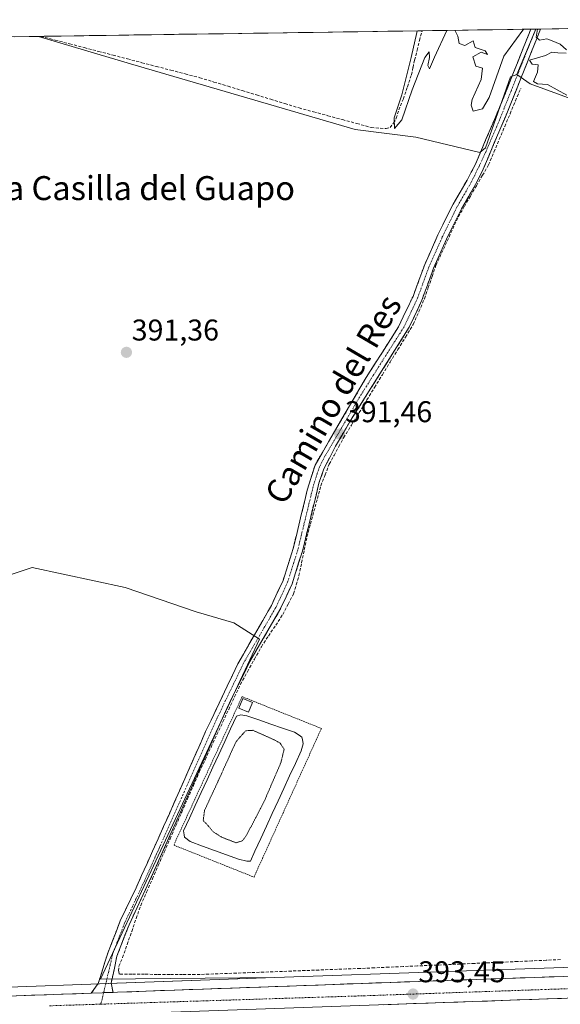
# Model space of a CAD drawing. Units: metres. Extents: x 601663 to 605144, y 4657455 to 4659819.
# Drawn here: x 601870 to 602050, y 4659448 to 4659777 of the extents above; entities that cross this region are included whole.
import ezdxf
from ezdxf.enums import TextEntityAlignment as Align

# ---------------------------------------------------------------- set-up
doc = ezdxf.new("R2010")
doc.units = ezdxf.units.M
doc.header["$MEASUREMENT"] = 0
for name, pattern in [('TRAZO_Y_PUNTO', [1, 0.5, -0.25, 0, -0.25]), ('TRAZOS', [0.75, 0.5, -0.25]), ('TRAZOS2', [0.375, 0.25, -0.125]), ('TRAZOSX2', [1.5, 1, -0.5])]:
    doc.linetypes.add(name, pattern=pattern)
for name, color, linetype, lineweight in [('Alambrada', 19, 'TRAZOS', 0), ('Camino', 19, 'TRAZOSX2', 0), ('Camino Cxs', 19, 'Continuous', 0), ('Camino eje', 19, 'TRAZO_Y_PUNTO', 0), ('Carretera de calzada única', 19, 'Continuous', 13), ('Carretera de calzada única Cxs', 19, 'Continuous', 13), ('Carretera de calzada única eje', 19, 'TRAZO_Y_PUNTO', 0), ('Carátula', 7, 'Continuous', 5), ('Corriente artificial lineal', 5, 'TRAZOSX2', 13), ('Cultivos herbáceos CxS', 92, 'Continuous', 0), ('Cultivos leñosos CxS', 92, 'Continuous', 0), ('Curva de nivel normal', 36, 'Continuous', 0), ('Curva de nivel normal depresión', 36, 'TRAZOS2', 0), ('Edificación ligera', 1, 'Continuous', 0), ('Edificación ligera Cxs', 1, 'Continuous', 0), ('Estanque', 2, 'Continuous', 0), ('Estanque Cxs', 2, 'Continuous', 0), ('Municipio CxS', 142, 'Continuous', 0), ('Núcleo urbano CxS', 19, 'Continuous', 0), ('Punto de cota en terreno', 7, 'Continuous', 0), ('Rótulo de punto de cota en terreno', 19, 'Continuous', 0), ('Texto cartográfico', 19, 'Continuous', 0)]:
    doc.layers.add(name, color=color, linetype=linetype, lineweight=lineweight)
doc.styles.add('Arial', font='txt', dxfattribs={"height": 0.2})

# ---------------------------------------------------------------- blocks, each defined once
blk = doc.blocks.new('*U153')
at = {"layer": 'Cultivos leñosos CxS', "color": 92, "linetype": 'Continuous', "lineweight": 0}
for points in [[(601853.96, 4659771.31, 390.83), (601875.99, 4659771.63, 390.61), (601906.66, 4659762.48, 390.69), (601981.77, 4659740.54, 390.42), (602002.02, 4659738.01, 390.53), (602023.42, 4659732.84, 390.46), (602025.31, 4659734.4, 390.31), (602033.59, 4659758.07, 390.13), (602035.71, 4659758.95, 390.09), (602040.19, 4659755.77, 390.11), (602119.41, 4659726.9, 390.02)], [(602051.32, 4659460.8, 393.41), (602012.48, 4659459.47, 393.33), (601954.91, 4659457.41, 393.41), (601896.65, 4659456.89, 393.6), (601896.65, 4659456.89, 393.6), (601949.76, 4659570.37, 391.91), (601941.16, 4659575.81, 392.26), (601928.59, 4659579.51, 392.17), (601904.92, 4659587.64, 392.28), (601873.86, 4659594.3, 392.38), (601855.15, 4659588.06, 392.55)]]:
    blk.add_polyline3d(points, dxfattribs=at)
blk = doc.blocks.new('*U161')
at = {"layer": 'Cultivos herbáceos CxS', "color": 92, "linetype": 'Continuous', "lineweight": 0}
for points in [[(602023.42, 4659732.84, 390.46), (602002.02, 4659738.01, 390.53), (601981.77, 4659740.54, 390.42), (601906.66, 4659762.48, 390.69), (601875.99, 4659771.63, 390.61), (602042.04, 4659774.06, 390), (602035.71, 4659758.95, 390.09), (602033.59, 4659758.07, 390.13), (602025.31, 4659734.4, 390.31), (602023.42, 4659732.84, 390.46)], [(601703.44, 4659582.28, 392.83), (601702.09, 4659582.5, 392.83), (601703.51, 4659584.17, 392.82), (601694.77, 4659584.5, 392.93), (601665.81, 4659589.5, 392.79), (601663.24, 4659768.52, 390.6), (601853.96, 4659771.31, 390.83), (601837.46, 4659751.51, 390.93), (601828.18, 4659735.48, 391), (601807.08, 4659714.38, 391.27), (601785.98, 4659687.37, 391.71), (601766.57, 4659664.59, 391.87), (601751.38, 4659646.03, 392.04), (601742.1, 4659628.3, 392.16), (601724.38, 4659607.21, 392.7), (601703.44, 4659582.28, 392.83)]]:
    blk.add_polyline3d(points, close=True, dxfattribs=at)
blk = doc.blocks.new('*U167')
at = {"layer": 'Cultivos leñosos CxS', "color": 92, "linetype": 'Continuous', "lineweight": 0}
blk.add_polyline3d([(601747.3434, 4659449.9829, 393.9024), (601749.8551, 4659487.6593, 393.4853), (601752.5099, 4659540.7377, 393.1231), (601751.7047, 4659579.3631, 392.935), (601751.6251, 4659583.2003, 392.7447), (601761.3565, 4659588.5091, 392.6569), (601794.9725, 4659584.0849, 392.5951), (601809.5943, 4659578.9993, 392.589), (601816.1787, 4659592.8195, 392.5231), (601855.1453, 4659588.0623, 392.5534), (601873.8611, 4659594.2977, 392.3785), (601904.9209, 4659587.6419, 392.2801), (601928.5853, 4659579.5069, 392.172), (601941.1571, 4659575.8091, 392.2599), (601949.7561, 4659570.3747, 391.9101), (601896.6491, 4659456.8873, 393.5996), (601954.9111, 4659457.407, 393.4099), (601902.1731, 4659455.5183, 393.5386), (601893.4631, 4659455.2083, 393.6594), (601844.543, 4659453.4583, 393.8167), (601747.3434, 4659449.9829, 393.9024)], close=True, dxfattribs=at)
blk = doc.blocks.new('*U171')
at = {"layer": 'Cultivos leñosos CxS', "color": 92, "linetype": 'Continuous', "lineweight": 0}
for points in [[(601665.81, 4659589.5, 392.79), (601694.77, 4659584.5, 392.93), (601703.51, 4659584.17, 392.82), (601702.09, 4659582.5, 392.83), (601703.44, 4659582.28, 392.83), (601724.38, 4659607.21, 392.7), (601742.1, 4659628.3, 392.16), (601751.38, 4659646.03, 392.04), (601766.57, 4659664.59, 391.87), (601785.98, 4659687.37, 391.71), (601807.08, 4659714.38, 391.27), (601828.18, 4659735.48, 391), (601837.46, 4659751.51, 390.93), (601853.96, 4659771.31, 390.83)], [(601875.99, 4659771.63, 390.61), (601906.66, 4659762.48, 390.69), (601981.77, 4659740.54, 390.42), (602002.02, 4659738.01, 390.53), (602023.42, 4659732.84, 390.46), (602025.31, 4659734.4, 390.31), (602033.59, 4659758.07, 390.13), (602035.71, 4659758.95, 390.09)]]:
    blk.add_polyline3d(points, dxfattribs=at)
blk = doc.blocks.new('*U179')
at = {"layer": 'Cultivos herbáceos CxS', "color": 92, "linetype": 'Continuous', "lineweight": 0}
for points in [[(601665.81, 4659589.5, 392.79), (601694.77, 4659584.5, 392.93), (601703.51, 4659584.17, 392.82), (601702.09, 4659582.5, 392.83), (601703.44, 4659582.28, 392.83), (601724.38, 4659607.21, 392.7), (601742.1, 4659628.3, 392.16), (601751.38, 4659646.03, 392.04), (601766.57, 4659664.59, 391.87), (601785.98, 4659687.37, 391.71), (601807.08, 4659714.38, 391.27), (601828.18, 4659735.48, 391), (601837.46, 4659751.51, 390.93), (601853.96, 4659771.31, 390.83)], [(601875.99, 4659771.63, 390.61), (601906.66, 4659762.48, 390.69), (601981.77, 4659740.54, 390.42), (602002.02, 4659738.01, 390.53), (602023.42, 4659732.84, 390.46), (602025.31, 4659734.4, 390.31), (602033.59, 4659758.07, 390.13), (602035.71, 4659758.95, 390.09)]]:
    blk.add_polyline3d(points, dxfattribs=at)
blk = doc.blocks.new('*U193')
at = {"layer": 'Curva de nivel normal', "color": 36, "linetype": 'Continuous', "lineweight": 0}
for points in [[(602042.65, 4659774.07, 390), (602042.19, 4659771.38, 390), (602043.36, 4659770.34, 390), (602045.74, 4659770.79, 390), (602047.52, 4659770.17, 390), (602050.22, 4659769.05, 390), (602052.29, 4659767.19, 390)], [(602052.19, 4659765.97, 390), (602049.44, 4659766.08, 390), (602047.45, 4659766.31, 390), (602045.31, 4659765.19, 390), (602039.99, 4659763.72, 390), (602040.82, 4659762.31, 390), (602042.83, 4659762.12, 390), (602042.66, 4659759.73, 390), (602041.32, 4659756.55, 390), (602042.68, 4659755.83, 390), (602045.97, 4659755.56, 390), (602052.48, 4659752, 390)], [(602002.44, 4659773.48, 390), (602002.35, 4659772.91, 390), (602000.4, 4659764.54, 390), (601997.27, 4659752.12, 390), (601994.76, 4659744.48, 390), (601994.88, 4659740.9, 390), (601997.34, 4659743.81, 390), (602000.81, 4659753.8, 390), (602004.99, 4659764.6, 390), (602006.44, 4659766.51, 390), (602006.58, 4659764.63, 390), (602006.04, 4659761.86, 390), (602006.56, 4659760.83, 390), (602008.22, 4659764.65, 390), (602012.38, 4659773.62, 390)], [(602015.05, 4659773.66, 390), (602016.08, 4659771.7, 390), (602016.48, 4659769.24, 390), (602018.39, 4659768.56, 390), (602021.2, 4659770.15, 390), (602021.78, 4659767.93, 390), (602025.2, 4659766.82, 390), (602025.96, 4659765.58, 390), (602023.8, 4659766.37, 390), (602021.09, 4659764.84, 390), (602022.01, 4659761.64, 390), (602024.25, 4659761.05, 390), (602023.82, 4659757.26, 390), (602020.86, 4659750.54, 390), (602020.47, 4659748.71, 390), (602021.16, 4659746.63, 390), (602024.25, 4659747.49, 390), (602026.47, 4659751.22, 390), (602031.45, 4659764.99, 390), (602037.71, 4659773.71, 390), (602038.1, 4659774, 390)]]:
    blk.add_polyline3d(points, dxfattribs=at)
blk = doc.blocks.new('5PATER')
at = {"layer": 'Carátula', "linetype": 'Continuous', "lineweight": 5}
h = blk.add_hatch(color=250, dxfattribs=at)
edge = h.paths.add_edge_path()
edge.add_ellipse((0, 0.01), major_axis=(-1.33, -1.34), ratio=0.999422, start_angle=0, end_angle=360)
blk = doc.blocks.new('*U209')
at = {"layer": 'Carretera de calzada única Cxs', "color": 19, "linetype": 'Continuous', "lineweight": 13}
for points in [[(602050.68, 4659450.45, 393.15), (602045.74, 4659450.28, 393.15), (602040.79, 4659450.1, 393.13), (602035.84, 4659449.93, 393.11), (602030.9, 4659449.75, 393.17), (602025.95, 4659449.58, 393.12), (602021, 4659449.4, 393.12), (602016.06, 4659449.23, 393.25), (602011.11, 4659449.05, 393.32), (602006.16, 4659448.88, 393.16), (602001.22, 4659448.7, 393.29), (601996.27, 4659448.53, 393.4), (601991.32, 4659448.35, 393.42)], [(601868.6, 4659451.32, 393.65), (601873.6, 4659451.5, 393.62), (601878.59, 4659451.67, 393.6), (601883.59, 4659451.85, 393.58), (601888.58, 4659452.03, 393.59), (601893.58, 4659452.21, 393.64), (601897.21, 4659452.34, 393.64), (601897.94, 4659452.37, 393.65), (601900.84, 4659452.47, 393.6), (601902.29, 4659452.52, 393.58), (601907.09, 4659452.69, 393.5), (601911.88, 4659452.86, 393.51), (601916.68, 4659453.04, 393.47), (601921.47, 4659453.21, 393.46), (601926.27, 4659453.38, 393.47), (601931.06, 4659453.55, 393.55), (601935.86, 4659453.72, 393.5), (601940.65, 4659453.89, 393.47), (601945.45, 4659454.07, 393.4), (601950.24, 4659454.24, 393.4), (601955.04, 4659454.41, 393.41), (601959.83, 4659454.58, 393.34), (601964.63, 4659454.75, 393.31), (601969.42, 4659454.92, 393.29), (601974.22, 4659455.1, 393.22), (601979.01, 4659455.27, 393.19), (601983.81, 4659455.44, 393.17), (601988.6, 4659455.61, 393.2), (601993.4, 4659455.78, 393.29), (601998.19, 4659455.95, 393.26), (602002.99, 4659456.13, 393.26), (602007.78, 4659456.3, 393.33), (602012.58, 4659456.47, 393.31), (602017.44, 4659456.64, 393.32), (602022.29, 4659456.8, 393.34), (602027.15, 4659456.97, 393.34), (602032.01, 4659457.14, 393.25), (602036.86, 4659457.3, 393.31), (602041.72, 4659457.47, 393.37), (602046.57, 4659457.63, 393.4), (602051.43, 4659457.8, 393.42)]]:
    blk.add_polyline3d(points, dxfattribs=at)

msp = doc.modelspace()

# ---------------------------------------------------------------- linework, layer by layer
at = {"layer": 'Alambrada', "color": 19, "linetype": 'TRAZOS', "lineweight": 0}
msp.add_polyline3d([(601947.94, 4659490.95, 392.76), (601970.45, 4659540.57, 392.22), (601943.97, 4659551.19, 392.52), (601921.67, 4659502.82, 392.84), (601921.26, 4659501.57, 392.8), (601947.94, 4659490.95, 392.76)], dxfattribs=at)
at = {"layer": 'Camino', "color": 19, "linetype": 'TRAZOSX2', "lineweight": 0}
for points in [[(601893.58, 4659452.21), (601895.88, 4659455.4), (601899.11, 4659465.59), (601903.25, 4659476.3), (601908.53, 4659487.33), (601919.56, 4659511.9), (601931.79, 4659539.52), (601942.55, 4659562.2), (601948.09, 4659571.81), (601952.77, 4659579.92), (601953.76, 4659581.64), (601957.66, 4659590.01), (601961.02, 4659600.67), (601965.75, 4659620.16), (601968.32, 4659628.51), (601985.44, 4659657.77), (601996.19, 4659674.61), (602001.06, 4659684.83), (602004.97, 4659695.45), (602009.39, 4659705.33), (602014.42, 4659715.56), (602019.11, 4659723.66), (602021.92, 4659728.91), (602030.98, 4659750.32), (602040.4, 4659774.03)], [(602043.65, 4659774.08), (602033.77, 4659749.21), (602024.49, 4659727.25), (602021.95, 4659722.17), (602017.24, 4659714.05), (602012.29, 4659703.97), (602007.94, 4659694.24), (602004.02, 4659683.58), (601999.82, 4659674.5), (601980.21, 4659643.4), (601975.15, 4659634.79), (601971.28, 4659627.21), (601969.65, 4659622.49), (601964.11, 4659599.81), (601960.65, 4659588.84), (601956.61, 4659580.16), (601946.52, 4659562.89), (601938.84, 4659547.22), (601914.3, 4659492.35), (601906.19, 4659475.03), (601902.14, 4659464.52), (601900.22, 4659455.53), (601900.84, 4659452.47)], [(602042.03, 4659774.06), (602040.4, 4659774.03)], [(602043.65, 4659774.08), (602042.03, 4659774.06)]]:
    msp.add_lwpolyline(points, dxfattribs=at)
at = {"layer": 'Camino Cxs', "color": 19, "linetype": 'Continuous', "lineweight": 0}
msp.add_lwpolyline([(601900.84, 4659452.47), (601893.58, 4659452.21)], dxfattribs=at)
msp.add_polyline3d([(601900.84, 4659452.47, 393.61), (601897.94, 4659452.37, 393.65), (601897.21, 4659452.34, 393.66), (601893.58, 4659452.21, 393.64), (601895.88, 4659455.4, 393.54), (601896.96, 4659458.8, 393.38), (601898.03, 4659462.19, 393.22), (601899.11, 4659465.59, 393.19), (601900.49, 4659469.16, 393.25), (601901.87, 4659472.73, 393.25), (601903.25, 4659476.3, 393.16), (601905.01, 4659479.98, 393.17), (601906.77, 4659483.65, 393.21), (601908.53, 4659487.33, 392.99), (601910.37, 4659491.43, 393.01), (601912.21, 4659495.52, 393.01), (601914.05, 4659499.62, 392.94), (601915.88, 4659503.71, 392.98), (601917.72, 4659507.81, 392.88), (601919.56, 4659511.9, 392.79), (601921.31, 4659515.85, 392.81), (601923.05, 4659519.79, 392.69), (601924.8, 4659523.74, 392.66), (601926.55, 4659527.68, 392.73), (601928.3, 4659531.63, 392.6), (601930.04, 4659535.57, 392.6), (601931.79, 4659539.52, 392.59), (601933.58, 4659543.3, 392.41), (601935.38, 4659547.08, 392.43), (601937.17, 4659550.86, 392.49), (601938.96, 4659554.64, 392.43), (601940.76, 4659558.42, 392.39), (601942.55, 4659562.2, 392.33), (601944.4, 4659565.4, 392.26), (601946.24, 4659568.61, 392.28), (601948.09, 4659571.81, 392.12), (601950.43, 4659575.87, 392.03), (601952.77, 4659579.92, 391.92), (601953.76, 4659581.64, 391.89), (601955.71, 4659585.83, 391.88), (601957.66, 4659590.01, 391.77), (601958.78, 4659593.56, 391.78), (601959.9, 4659597.12, 391.8), (601961.02, 4659600.67, 391.82), (601961.97, 4659604.57, 391.75), (601962.91, 4659608.47, 391.6), (601963.86, 4659612.36, 391.58), (601964.8, 4659616.26, 391.58), (601965.75, 4659620.16, 391.58), (601967.04, 4659624.34, 391.51), (601968.32, 4659628.51, 391.4), (601970.77, 4659632.69, 391.46), (601973.21, 4659636.87, 391.32), (601975.66, 4659641.05, 391.32), (601978.1, 4659645.23, 391.2), (601980.55, 4659649.41, 391.22), (601982.99, 4659653.59, 391.1), (601985.44, 4659657.77, 391.06), (601988.13, 4659661.98, 390.97), (601990.82, 4659666.19, 390.95), (601993.5, 4659670.4, 390.86), (601996.19, 4659674.61, 390.9), (601997.81, 4659678.02, 390.78), (601999.44, 4659681.42, 390.76), (602001.06, 4659684.83, 390.8), (602002.36, 4659688.37, 390.69), (602003.67, 4659691.91, 390.64), (602004.97, 4659695.45, 390.63), (602006.44, 4659698.74, 390.62), (602007.92, 4659702.04, 390.49), (602009.39, 4659705.33, 390.47), (602011.07, 4659708.74, 390.6), (602012.74, 4659712.15, 390.49), (602014.42, 4659715.56, 390.48), (602016.77, 4659719.61, 390.51), (602019.11, 4659723.66, 390.45), (602020.52, 4659726.29, 390.51), (602021.92, 4659728.91, 390.5), (602023.73, 4659733.2, 390.28), (602025.55, 4659737.48, 390.21), (602027.36, 4659741.76, 390.08), (602029.17, 4659746.04, 390.06), (602030.98, 4659750.32, 390.11), (602032.71, 4659754.67, 390.04), (602034.44, 4659759.03, 390.06), (602036.17, 4659763.38, 390.06), (602037.9, 4659767.73, 390.03), (602039.63, 4659772.08, 389.98), (602040.4, 4659774.03, 389.98), (602043.65, 4659774.08, 389.92), (602042.41, 4659770.96, 389.98), (602040.68, 4659766.61, 389.98), (602038.95, 4659762.26, 390), (602037.23, 4659757.91, 390.04), (602035.5, 4659753.56, 389.92), (602033.77, 4659749.21, 390.06), (602031.91, 4659744.82, 390.1), (602030.06, 4659740.43, 390.06), (602028.2, 4659736.04, 390.21), (602026.35, 4659731.64, 390.21), (602024.49, 4659727.25, 390.27), (602023.22, 4659724.71, 390.4), (602021.95, 4659722.17, 390.4), (602019.6, 4659718.11, 390.38), (602017.24, 4659714.05, 390.41), (602015.59, 4659710.69, 390.38), (602013.94, 4659707.33, 390.41), (602012.29, 4659703.97, 390.32), (602010.84, 4659700.73, 390.33), (602009.39, 4659697.48, 390.44), (602007.94, 4659694.24, 390.55), (602006.63, 4659690.69, 390.53), (602005.33, 4659687.13, 390.55), (602004.02, 4659683.58, 390.69), (602002.62, 4659680.55, 390.7), (602001.22, 4659677.53, 390.68), (601999.82, 4659674.5, 390.75), (601997.37, 4659670.61, 390.79), (601994.92, 4659666.73, 390.79), (601992.47, 4659662.84, 390.92), (601990.02, 4659658.95, 390.83), (601987.56, 4659655.06, 391), (601985.11, 4659651.18, 391), (601982.66, 4659647.29, 391.1), (601980.21, 4659643.4, 391.04), (601977.68, 4659639.1, 391.28), (601975.15, 4659634.79, 391.2), (601973.22, 4659631, 391.29), (601971.28, 4659627.21, 391.26), (601969.65, 4659622.49, 391.32), (601968.54, 4659617.95, 391.47), (601967.43, 4659613.42, 391.51), (601966.33, 4659608.88, 391.35), (601965.22, 4659604.35, 391.42), (601964.11, 4659599.81, 391.63), (601962.96, 4659596.15, 391.73), (601961.8, 4659592.5, 391.72), (601960.65, 4659588.84, 391.59), (601958.63, 4659584.5, 391.78), (601956.61, 4659580.16, 391.74), (601954.59, 4659576.71, 391.83), (601952.57, 4659573.25, 391.98), (601950.56, 4659569.8, 391.92), (601948.54, 4659566.34, 392.06), (601946.52, 4659562.89, 392.18), (601944.6, 4659558.97, 392.44), (601942.68, 4659555.06, 392.42), (601940.76, 4659551.14, 392.26), (601938.84, 4659547.22, 392.29), (601936.95, 4659543, 392.3), (601935.06, 4659538.78, 392.35), (601933.18, 4659534.56, 392.48), (601931.29, 4659530.34, 392.37), (601929.4, 4659526.12, 392.59), (601927.51, 4659521.9, 392.47), (601925.63, 4659517.67, 392.5), (601923.74, 4659513.45, 392.72), (601921.85, 4659509.23, 392.53), (601919.96, 4659505.01, 392.83), (601918.08, 4659500.79, 392.87), (601916.19, 4659496.57, 392.75), (601914.3, 4659492.35, 392.8), (601912.27, 4659488.02, 392.8), (601910.25, 4659483.69, 392.89), (601908.22, 4659479.36, 393.06), (601906.19, 4659475.03, 393.02), (601904.84, 4659471.53, 393.03), (601903.49, 4659468.02, 393.1), (601902.14, 4659464.52, 393.08), (601901.18, 4659460.03, 393.02), (601900.22, 4659455.53, 393.39), (601900.84, 4659452.47, 393.61)], close=True, dxfattribs=at)
at = {"layer": 'Camino eje', "color": 19, "linetype": 'TRAZO_Y_PUNTO', "lineweight": 0}
for points in [[(602042.03, 4659774.06), (602032.38, 4659749.77), (602028.95, 4659741.33), (602025.09, 4659732.45), (602021.8, 4659725.46), (602020.53, 4659722.92), (602015.83, 4659714.81), (602010.84, 4659704.65), (602006.46, 4659694.85), (602002.54, 4659684.21), (602000.44, 4659679.67), (601998.01, 4659674.56), (601992.63, 4659666.14), (601982.83, 4659650.59), (601971.74, 4659631.65), (601969.8, 4659627.86), (601968.99, 4659625.5), (601967.7, 4659621.33), (601962.57, 4659600.24), (601959.16, 4659589.43), (601955.19, 4659580.9), (601951.53, 4659574.59), (601947.31, 4659567.35), (601944.54, 4659562.55), (601941.85, 4659556.88), (601938.01, 4659549.04), (601935.32, 4659543.37), (601929.18, 4659529.65), (601923.07, 4659515.84), (601911.42, 4659489.84), (601907.36, 4659481.18), (601904.72, 4659475.67), (601900.63, 4659465.06), (601899.67, 4659460.56), (601897.71, 4659452.36)], [(601897.71, 4659452.36), (601896.79, 4659448.53)]]:
    msp.add_lwpolyline(points, dxfattribs=at)
at = {"layer": 'Carretera de calzada única', "color": 19, "linetype": 'Continuous', "lineweight": 13}
for points in [[(602180.39, 4659454.85), (602151.22, 4659457.32), (602120.49, 4659458.74), (602088.23, 4659458.51), (602058.92, 4659458), (602055.44, 4659457.93), (602051.43, 4659457.8), (602012.58, 4659456.47), (601902.29, 4659452.52), (601900.84, 4659452.47)], [(601893.58, 4659452.21), (601667.9, 4659444.14)], [(601882.5, 4659444.5), (602055.63, 4659450.63), (602120.34, 4659451.43), (602150.74, 4659450.02), (602179.67, 4659447.58), (602182.19, 4659447.3)]]:
    msp.add_lwpolyline(points, dxfattribs=at)
at = {"layer": 'Carretera de calzada única Cxs', "color": 19, "linetype": 'Continuous', "lineweight": 13}
msp.add_lwpolyline([(601900.84, 4659452.47), (601893.58, 4659452.21)], dxfattribs=at)
at = {"layer": 'Carretera de calzada única eje', "color": 19, "linetype": 'TRAZO_Y_PUNTO', "lineweight": 0}
for points in [[(601896.79, 4659448.53), (601984.49, 4659451.32), (602099.73, 4659455.32), (602145.18, 4659454.47), (602178.49, 4659451.65), (602181.77, 4659451.28)], [(601879.64, 4659447.98), (601896.79, 4659448.53)]]:
    msp.add_lwpolyline(points, dxfattribs=at)
at = {"layer": 'Corriente artificial lineal', "color": 5, "linetype": 'TRAZOSX2', "lineweight": 13}
for points in [[(601876.71, 4659771.64, 390.49), (601881.53, 4659770.38, 390.52), (601886.36, 4659769.13, 390.32), (601891.19, 4659767.87, 390.36), (601896.02, 4659766.62, 390.53), (601900.85, 4659765.36, 390.42), (601905.68, 4659764.11, 390.41), (601910.51, 4659762.85, 390.34), (601915.33, 4659761.6, 390.34), (601920.16, 4659760.34, 390.42), (601924.99, 4659759.09, 390.29), (601929.82, 4659757.83, 390.28), (601934.56, 4659756.39, 390.36), (601939.29, 4659754.95, 390.34), (601944.03, 4659753.51, 390.23), (601948.77, 4659752.07, 390.26), (601953.51, 4659750.63, 390.3), (601958.24, 4659749.19, 390.25), (601962.98, 4659747.75, 390.13), (601967.81, 4659746.44, 390.24), (601972.63, 4659745.14, 390.19), (601977.46, 4659743.83, 390.13), (601982.28, 4659742.53, 390.12), (601987.11, 4659741.22, 390.18), (601992.04, 4659740.82, 390.26), (601993.4, 4659741.2, 390.19), (601994.57, 4659742.67, 390.02), (601995.45, 4659744.3, 389.9), (601996.33, 4659747.05, 389.88), (601997.83, 4659750.77, 389.97), (601999.18, 4659754.78, 389.99), (602000.52, 4659758.78, 389.91), (602001.06, 4659761.25, 389.84), (602001.59, 4659763.71, 389.77), (602002.42, 4659766.97, 389.82), (602003.24, 4659770.24, 389.85), (602004.07, 4659773.5, 389.82)], [(602050.32, 4659463.41, 392.74), (602045.54, 4659463.19, 392.58), (602040.76, 4659462.98, 392.58), (602035.98, 4659462.77, 392.62), (602031.2, 4659462.56, 392.66), (602026.42, 4659462.35, 392.72), (602021.64, 4659462.14, 392.75), (602016.86, 4659461.92, 392.8), (602012.08, 4659461.71, 392.81), (602007.3, 4659461.5, 392.86), (602002.52, 4659461.29, 392.83), (601997.74, 4659461.08, 392.85), (601992.96, 4659460.87, 392.9), (601988.18, 4659460.65, 392.76), (601983.4, 4659460.44, 392.71), (601978.81, 4659460.27, 392.7), (601974.22, 4659460.1, 392.71), (601969.63, 4659459.93, 392.78), (601965.03, 4659459.75, 392.79), (601960.44, 4659459.58, 392.79), (601955.85, 4659459.41, 392.96), (601951.26, 4659459.24, 392.83), (601946.67, 4659459.07, 392.8), (601942.08, 4659458.89, 392.76), (601937.49, 4659458.72, 392.83), (601932.9, 4659458.55, 392.84), (601928.31, 4659458.38, 392.86), (601924.08, 4659458.41, 392.89), (601919.85, 4659458.44, 392.91), (601915.63, 4659458.47, 392.91), (601911.4, 4659458.51, 392.92), (601907.17, 4659458.54, 392.94), (601902.94, 4659458.57, 392.97), (601902.72, 4659459.65, 392.98), (601902.77, 4659461.21, 393.01), (601904.06, 4659464.1, 393.02), (601905.57, 4659468.45, 392.94), (601907.08, 4659472.8, 392.93), (601908.59, 4659477.14, 393), (601910.1, 4659481.49, 392.92), (601912.06, 4659485.94, 392.79), (601914.01, 4659490.38, 392.81), (601915.97, 4659494.83, 392.68), (601917.92, 4659499.28, 392.82), (601919.88, 4659503.73, 392.9), (601921.84, 4659508.17, 392.51), (601923.79, 4659512.62, 392.62), (601925.75, 4659517.07, 392.52), (601927.7, 4659521.51, 392.41), (601929.66, 4659525.96, 392.59), (601931.62, 4659530.15, 392.32), (601933.59, 4659534.35, 392.46), (601935.55, 4659538.54, 392.31), (601937.52, 4659542.73, 392.24), (601939.48, 4659546.92, 392.25), (601941.45, 4659551.12, 392.22), (601943.41, 4659555.31, 392.48), (601945.74, 4659559.49, 392.42), (601948.06, 4659563.67, 392.07), (601950.39, 4659567.85, 391.9), (601952.78, 4659571.44, 391.9), (601955.18, 4659575.02, 391.83), (601957.57, 4659578.61, 391.67), (601959.37, 4659582.08, 391.74), (601961.17, 4659585.55, 391.61), (601962.07, 4659588.57, 391.54), (601962.96, 4659591.59, 391.66), (601963.85, 4659595.91, 391.68), (601964.73, 4659600.23, 391.57), (601965.62, 4659604.55, 391.38), (601966.79, 4659608.82, 391.33), (601967.95, 4659613.08, 391.48), (601969.12, 4659617.35, 391.44), (601970.28, 4659621.61, 391.29), (601971.68, 4659625.21, 391.18), (601973.08, 4659628.81, 391.26), (601974.68, 4659631.75, 391.21), (601976.29, 4659634.68, 391.12), (601977.89, 4659637.62, 391.24), (601980.47, 4659641.83, 391.06), (601983.06, 4659646.03, 391.04), (601985.64, 4659650.24, 390.95), (601988.23, 4659654.44, 390.97), (601990.81, 4659658.65, 390.77), (601993.4, 4659662.85, 390.88), (601995.98, 4659667.06, 390.74), (601998.57, 4659671.26, 390.78), (602001.15, 4659675.47, 390.68), (602003.02, 4659679.76, 390.68), (602004.88, 4659684.05, 390.63), (602006.16, 4659687.76, 390.49), (602007.44, 4659691.47, 390.52), (602008.72, 4659695.18, 390.5), (602010.59, 4659699.23, 390.35), (602012.46, 4659703.28, 390.29), (602014.32, 4659707.33, 390.38), (602016.19, 4659711.38, 390.37), (602018.21, 4659714.85, 390.39), (602020.23, 4659718.32, 390.35), (602022.25, 4659721.78, 390.38), (602024.27, 4659725.25, 390.33), (602026.29, 4659728.72, 390.04), (602028.09, 4659733, 390.27), (602029.89, 4659737.27, 390.11), (602031.69, 4659741.55, 390.05), (602033.49, 4659745.82, 390.12), (602035.29, 4659750.1, 389.99), (602037.09, 4659754.37, 389.93)]]:
    msp.add_polyline3d(points, dxfattribs=at)
at = {"layer": 'Cultivos herbáceos CxS', "color": 92, "linetype": 'Continuous', "lineweight": 0}
for points in [[(602042.04, 4659774.06, 390), (601875.99, 4659771.63, 390.61)], [(602042.04, 4659774.06, 390), (602035.71, 4659758.95, 390.09)]]:
    msp.add_polyline3d(points, dxfattribs=at)
at = {"layer": 'Cultivos leñosos CxS', "color": 92, "linetype": 'Continuous', "lineweight": 0}
msp.add_polyline3d([(602295.13, 4659656.73, 389.93), (602183.74, 4659703.61, 390.06), (602169.55, 4659708.74, 389.99), (602119.41, 4659726.9, 390.02), (602040.19, 4659755.77, 390.11), (602035.71, 4659758.95, 390.09), (602042.04, 4659774.06, 390), (602256.94, 4659777.2, 389), (602293.02, 4659762.25, 389.18), (602285.96, 4659743.42, 389.37), (602283.58, 4659712.41, 389.74), (602301.17, 4659707.39, 389.9), (602297.29, 4659680.22, 390.04), (602295.13, 4659656.73, 389.93)], close=True, dxfattribs=at)
for points in [[(602256.94, 4659777.2, 389), (602042.04, 4659774.06, 390)], [(602042.04, 4659774.06, 390), (602035.71, 4659758.95, 390.09)], [(601875.99, 4659771.63, 390.61), (601853.96, 4659771.31, 390.83)], [(602035.71, 4659758.95, 390.09), (602040.19, 4659755.77, 390.11), (602119.41, 4659726.9, 390.02), (602169.55, 4659708.74, 389.99), (602183.74, 4659703.61, 390.06), (602295.13, 4659656.73, 389.93)], [(602035.71, 4659758.95, 390.09), (602040.19, 4659755.77, 390.11), (602119.41, 4659726.9, 390.02), (602169.55, 4659708.74, 389.99), (602183.74, 4659703.61, 390.06), (602295.13, 4659656.73, 389.93)], [(601954.91, 4659457.41, 393.41), (601896.65, 4659456.89, 393.6), (601949.76, 4659570.37, 391.91), (601941.16, 4659575.81, 392.26), (601928.59, 4659579.51, 392.17), (601904.92, 4659587.64, 392.28), (601873.86, 4659594.3, 392.38), (601855.15, 4659588.06, 392.55), (601816.18, 4659592.82, 392.52), (601809.59, 4659579, 392.59), (601794.97, 4659584.08, 392.6), (601761.36, 4659588.51, 392.66), (601751.63, 4659583.2, 392.74), (601751.7, 4659579.36, 392.94)], [(601954.91, 4659457.41, 393.41), (601896.65, 4659456.89, 393.6), (601949.76, 4659570.37, 391.91), (601941.16, 4659575.81, 392.26), (601928.59, 4659579.51, 392.17), (601904.92, 4659587.64, 392.28), (601873.86, 4659594.3, 392.38), (601855.15, 4659588.06, 392.55), (601816.18, 4659592.82, 392.52), (601809.59, 4659579, 392.59), (601794.97, 4659584.08, 392.6), (601761.36, 4659588.51, 392.66), (601751.63, 4659583.2, 392.74), (601751.7, 4659579.36, 392.94)], [(602184.72, 4659457.39, 393.44), (602180.71, 4659457.83, 393.43), (602180.63, 4659457.84, 393.43), (602151.47, 4659460.31, 393.29), (602151.36, 4659460.32, 393.29), (602120.63, 4659461.74, 393.46), (602120.48, 4659461.74, 393.46), (602088.19, 4659461.51, 393.44), (602058.85, 4659461, 393.35), (602055.36, 4659460.93, 393.37), (602051.32, 4659460.8, 393.41), (602012.48, 4659459.47, 393.33), (601954.91, 4659457.41, 393.41)], [(601954.91, 4659457.41, 393.41), (601902.17, 4659455.52, 393.54), (601893.46, 4659455.21, 393.66), (601844.54, 4659453.46, 393.82), (601747.34, 4659449.98, 393.9)]]:
    msp.add_polyline3d(points, dxfattribs=at)
at = {"layer": 'Curva de nivel normal depresión', "color": 36, "linetype": 'TRAZOS2', "lineweight": 0}
msp.add_polyline3d([(601941.93, 4659502.42, 390), (601944.11, 4659503.08, 390), (601945.38, 4659504.79, 390), (601951.37, 4659516.31, 390), (601956.92, 4659529.14, 390), (601958, 4659533.66, 390), (601956.66, 4659535.68, 390), (601954.51, 4659536.87, 390), (601947.58, 4659539.95, 390), (601945.16, 4659539.81, 390), (601941.94, 4659536.16, 390), (601935.98, 4659523.04, 390), (601931.42, 4659513.24, 390), (601930.96, 4659509.82, 390), (601932.66, 4659508.07, 390), (601934.32, 4659506.04, 390), (601937.37, 4659504.16, 390), (601941.93, 4659502.42, 390)], dxfattribs=at)
at = {"layer": 'Edificación ligera', "color": 1, "linetype": 'Continuous', "lineweight": 0}
msp.add_polyline3d([(601947.41, 4659549.21, 392.83), (601946.06, 4659545.98, 392.46), (601942.82, 4659547.34, 392.27), (601944.18, 4659550.57, 392.54), (601947.41, 4659549.21, 392.83)], dxfattribs=at)
at = {"layer": 'Edificación ligera Cxs', "color": 1, "linetype": 'Continuous', "lineweight": 0}
msp.add_polyline3d([(601947.41, 4659549.21, 392.83), (601946.06, 4659545.98, 392.46), (601942.82, 4659547.34, 392.27), (601944.18, 4659550.57, 392.54), (601947.41, 4659549.21, 392.83)], close=True, dxfattribs=at)
at = {"layer": 'Estanque', "color": 2, "linetype": 'Continuous', "lineweight": 0}
msp.add_polyline3d([(601945.5, 4659496.25, 392.8), (601942.74, 4659496.89, 392.4), (601938.72, 4659498.37, 392.5), (601934.7, 4659499.85, 392.33), (601930.68, 4659501.33, 392.2), (601926.66, 4659502.82, 392.72), (601924.75, 4659504.3, 392.67), (601924.57, 4659505.09, 392.56), (601924.41, 4659506.36, 392.39), (601926.37, 4659510.62, 392.13), (601928.34, 4659514.88, 391.65), (601930.31, 4659519.14, 391.36), (601932.27, 4659523.4, 392.33), (601934.24, 4659527.66, 391.34), (601936.21, 4659531.92, 391.83), (601938.17, 4659536.18, 391.62), (601940.14, 4659540.44, 391.52), (601942.11, 4659544.7, 392.16), (601943.54, 4659545.1, 392.23), (601945.6, 4659544.78, 392.29), (601949.57, 4659543.41, 392.35), (601953.54, 4659542.04, 391.91), (601957.51, 4659540.67, 391.65), (601961.48, 4659539.3, 392.02), (601963.06, 4659538.35, 392.2), (601963.94, 4659537.64, 392.32), (601964.1, 4659536.92, 392.3), (601964.33, 4659535.41, 392.24), (601963.7, 4659533.08, 391.94), (601961.77, 4659528.9, 392.43), (601959.84, 4659524.72, 391.97), (601957.9, 4659520.54, 391.82), (601955.97, 4659516.36, 392.26), (601954.04, 4659512.18, 391.93), (601952.11, 4659508, 392.48), (601950.18, 4659503.82, 392.38), (601948.25, 4659499.64, 392.47), (601946.77, 4659496.25, 392.89), (601945.5, 4659496.25, 392.8)], dxfattribs=at)
at = {"layer": 'Estanque Cxs', "color": 2, "linetype": 'Continuous', "lineweight": 0}
msp.add_polyline3d([(601946.77, 4659496.25, 392.89), (601945.5, 4659496.25, 392.8), (601942.74, 4659496.89, 392.4), (601938.72, 4659498.37, 392.5), (601934.7, 4659499.85, 392.33), (601930.68, 4659501.33, 392.2), (601926.66, 4659502.82, 392.72), (601924.75, 4659504.3, 392.67), (601924.57, 4659505.09, 392.56), (601924.41, 4659506.36, 392.39), (601926.37, 4659510.62, 392.13), (601928.34, 4659514.88, 391.65), (601930.31, 4659519.14, 391.36), (601932.27, 4659523.4, 392.33), (601934.24, 4659527.66, 391.34), (601936.21, 4659531.92, 391.83), (601938.17, 4659536.18, 391.62), (601940.14, 4659540.44, 391.52), (601942.11, 4659544.7, 392.16), (601943.54, 4659545.1, 392.23), (601945.6, 4659544.78, 392.29), (601949.57, 4659543.41, 392.35), (601953.54, 4659542.04, 391.91), (601957.51, 4659540.67, 391.65), (601961.48, 4659539.3, 392.02), (601963.06, 4659538.35, 392.2), (601963.94, 4659537.64, 392.32), (601964.1, 4659536.92, 392.3), (601964.33, 4659535.41, 392.24), (601963.7, 4659533.08, 391.94), (601961.77, 4659528.9, 392.43), (601959.84, 4659524.72, 391.97), (601957.9, 4659520.54, 391.82), (601955.97, 4659516.36, 392.26), (601954.04, 4659512.18, 391.93), (601952.11, 4659508, 392.48), (601950.18, 4659503.82, 392.38), (601948.25, 4659499.64, 392.47), (601946.77, 4659496.25, 392.89)], close=True, dxfattribs=at)
at = {"layer": 'Municipio CxS', "color": 142, "linetype": 'Continuous', "lineweight": 0}
msp.add_polyline3d([(601867.87, 4659771.51, 390.63), (601872.86, 4659771.58, 390.54), (601877.86, 4659771.66, 390.47), (601882.85, 4659771.73, 390.37), (601887.84, 4659771.8, 390.28), (601892.83, 4659771.88, 390.29), (601897.82, 4659771.95, 390.29), (601902.81, 4659772.02, 390.27), (601907.8, 4659772.09, 390.23), (601912.79, 4659772.17, 390.25), (601917.78, 4659772.24, 390.24), (601922.78, 4659772.31, 390.24), (601927.77, 4659772.39, 390.21), (601932.76, 4659772.46, 390.2), (601937.75, 4659772.53, 390.19), (601942.74, 4659772.61, 390.16), (601947.73, 4659772.68, 390.11), (601952.72, 4659772.75, 390.1), (601957.71, 4659772.82, 390.1), (601962.7, 4659772.9, 390.08), (601967.69, 4659772.97, 390.08), (601972.69, 4659773.04, 390.04), (601977.68, 4659773.12, 390.03), (601982.67, 4659773.19, 390.01), (601987.66, 4659773.26, 390.01), (601992.65, 4659773.33, 390.04), (601997.64, 4659773.41, 389.99), (602002.63, 4659773.48, 389.88), (602007.62, 4659773.55, 389.77), (602012.61, 4659773.63, 389.91), (602017.61, 4659773.7, 389.95), (602022.6, 4659773.77, 389.94), (602027.59, 4659773.85, 389.9), (602032.58, 4659773.92, 389.89), (602037.57, 4659773.99, 389.92), (602042.56, 4659774.06, 389.96), (602047.55, 4659774.14, 389.83), (602052.54, 4659774.21, 389.81)], dxfattribs=at)
at = {"layer": 'Núcleo urbano CxS', "color": 19, "linetype": 'Continuous', "lineweight": 0}
for points in [[(601667.86, 4659447.14, 394.56), (601747.34, 4659449.98, 393.9), (601844.54, 4659453.46, 393.82), (601893.46, 4659455.21, 393.66), (601902.17, 4659455.52, 393.54), (601954.91, 4659457.41, 393.41), (602012.48, 4659459.47, 393.33), (602051.32, 4659460.8, 393.41)], [(602184.72, 4659457.39, 393.44), (602180.71, 4659457.83, 393.43), (602180.63, 4659457.84, 393.43), (602151.47, 4659460.31, 393.29), (602151.36, 4659460.32, 393.29), (602120.63, 4659461.74, 393.46), (602120.48, 4659461.74, 393.46), (602088.19, 4659461.51, 393.44), (602058.85, 4659461, 393.35), (602055.36, 4659460.93, 393.37), (602051.32, 4659460.8, 393.41), (602012.48, 4659459.47, 393.33), (601954.91, 4659457.41, 393.41)], [(601954.91, 4659457.41, 393.41), (601902.17, 4659455.52, 393.54), (601893.46, 4659455.21, 393.66), (601844.54, 4659453.46, 393.82), (601747.34, 4659449.98, 393.9)]]:
    msp.add_polyline3d(points, dxfattribs=at)

# ---------------------------------------------------------------- block references
at = {"layer": 'Carretera de calzada única Cxs', "color": 19, "linetype": 'Continuous', "lineweight": 13}
msp.add_blockref('*U209', (0, 0), dxfattribs=at)
at = {"layer": 'Cultivos herbáceos CxS', "color": 92, "linetype": 'Continuous', "lineweight": 0}
for name in ['*U161', '*U179']:
    msp.add_blockref(name, (0, 0), dxfattribs=at)
at = {"layer": 'Cultivos leñosos CxS', "color": 92, "linetype": 'Continuous', "lineweight": 0}
for name in ['*U153', '*U171', '*U167']:
    msp.add_blockref(name, (0, 0), dxfattribs=at)
at = {"layer": 'Curva de nivel normal', "color": 36, "linetype": 'Continuous', "lineweight": 0}
msp.add_blockref('*U193', (0, 0), dxfattribs=at)
at = {"layer": 'Punto de cota en terreno', "linetype": 'Continuous', "lineweight": 0}
for p in [(601905.33, 4659666.14, 391.36), (601976.56, 4659638.87, 391.46), (602001.08, 4659451.9, 393.45)]:
    msp.add_blockref('5PATER', p, dxfattribs=at)

# ---------------------------------------------------------------- texts
at = {"layer": 'Rótulo de punto de cota en terreno', "color": 19, "linetype": 'Continuous', "lineweight": 0, "style": 'Arial'}
for s, p in [('391,36', (601907.09, 4659667.9)), ('391,46', (601978.32, 4659640.63)), ('393,45', (602002.84, 4659453.66))]:
    msp.add_text(s, height=7, dxfattribs=at).set_placement(p, align=Align.BOTTOM_LEFT)
at = {"layer": 'Texto cartográfico', "color": 19, "linetype": 'Continuous', "lineweight": 0, "style": 'Arial'}
msp.add_text('La Casilla del Guapo', height=8, dxfattribs=at).set_placement((601910.36, 4659720.97), align=Align.MIDDLE_CENTER)
msp.add_text('Camino del Res', height=8, rotation=59.6759, dxfattribs=at).set_placement((601974.37, 4659650.52), align=Align.MIDDLE_CENTER)

doc.saveas('drawing.dxf')
